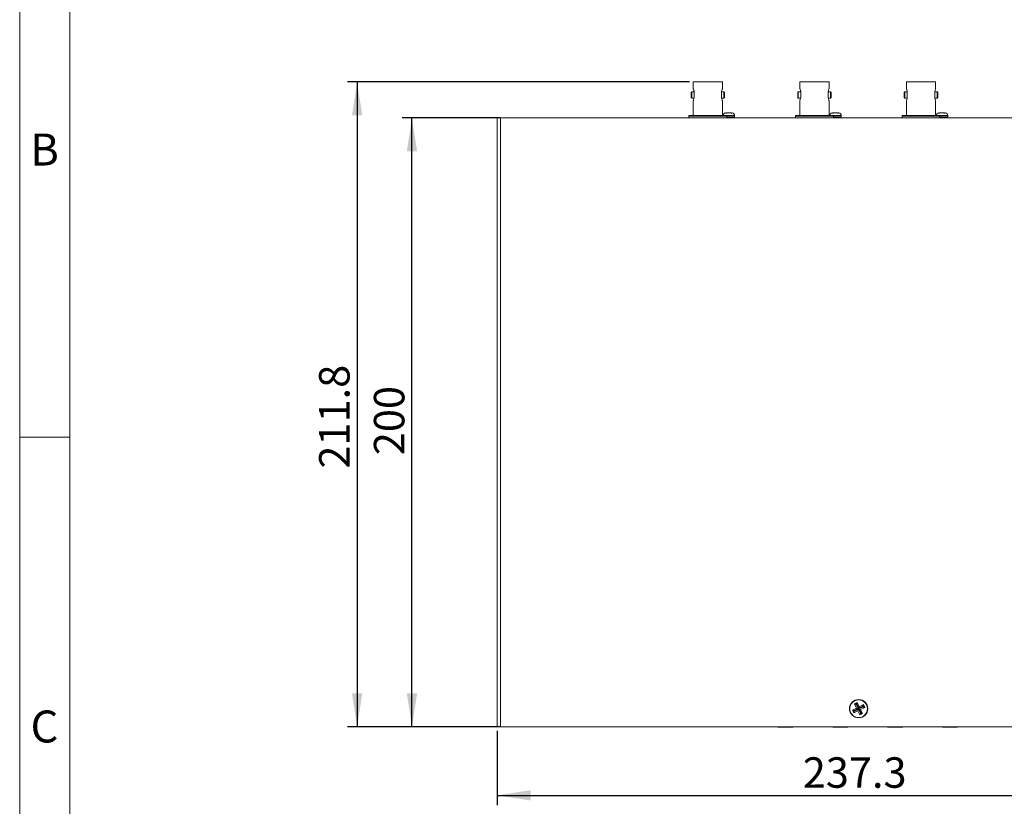
# Model space of a CAD drawing. Units: millimetres. Extents: x 25 to 1214, y 15 to 806.
# Drawn here: x 25 to 348, y 289 to 547 of the extents above; entities that cross this region are included whole.
import ezdxf

# ---------------------------------------------------------------- set-up
doc = ezdxf.new("R2010")
doc.units = ezdxf.units.MM
doc.styles.add('SLDTEXTSTYLE0', font='GOTHIC.TTF', dxfattribs={"width": 0.961053})
doc.styles.add('SLDTEXTSTYLE28', font='txt')
doc.dimstyles.new('SLDDIMSTYLE0', dxfattribs={"dimtxt": 10, "dimasz": 11, "dimexe": 0, "dimexo": 0.0625, "dimgap": 2.5, "dimtad": 2, "dimdec": 1, "dimrnd": 1e-09, "dimzin": 12, "dimdsep": 46, "dimtxsty": 'SLDTEXTSTYLE28', "dimsah": 1, "dimcen": 0.09, "dimadec": 0, "dimazin": 3, "dimtfac": 1, "dimtdec": 1, "dimtofl": 0, "dimtmove": 0, "dimatfit": 3, "dimfxl": 0, "dimfrac": 2, "dimtolj": 1, "dimtzin": 12, "dimarcsym": 0})

# ---------------------------------------------------------------- blocks, each defined once
blk = doc.blocks.new('_D')
for p, q in [((181.79, 313.98), (181.79, 289.63)), ((419.09, 313.98), (419.09, 289.63)), ((181.79, 292.8), (419.09, 292.8))]:
    blk.add_line(p, q)
for points in [[(181.79, 292.8), (192.79, 291.11), (192.79, 294.5)], [(419.09, 292.8), (408.09, 294.5), (408.09, 291.11)]]:
    blk.add_solid(points)
at = {"insert": (282.12, 305.29, -15.75), "char_height": 10, "attachment_point": 1, "style": 'SLDTEXTSTYLE28'}
blk.add_mtext('237.3', dxfattribs=at)
blk = doc.blocks.new('_D_1')
for p, q in [((182.77, 515.25), (150.62, 515.25)), ((153.79, 315.25), (153.79, 515.25)), ((182.77, 315.25), (150.62, 315.25))]:
    blk.add_line(p, q)
for points in [[(153.79, 515.25), (152.1, 504.25), (155.48, 504.25)], [(153.79, 315.25), (155.48, 326.25), (152.1, 326.25)]]:
    blk.add_solid(points)
at = {"insert": (141.3, 404.49, -15.75), "char_height": 10, "attachment_point": 1, "rotation": 90, "style": 'SLDTEXTSTYLE28'}
blk.add_mtext('200', dxfattribs=at)
blk = doc.blocks.new('_D_2')
for p, q in [((244.87, 527.05), (132.62, 527.05)), ((135.79, 527.05), (135.79, 315.25)), ((182.77, 315.25), (132.62, 315.25))]:
    blk.add_line(p, q)
for points in [[(135.79, 527.05), (134.1, 516.05), (137.48, 516.05)], [(135.79, 315.25), (137.48, 326.25), (134.1, 326.25)]]:
    blk.add_solid(points)
at = {"insert": (123.3, 400.09, -15.75), "char_height": 10, "attachment_point": 1, "rotation": 90, "style": 'SLDTEXTSTYLE28'}
blk.add_mtext('211.8', dxfattribs=at)

msp = doc.modelspace()

# ---------------------------------------------------------------- linework, layer by layer
at = {"color": 7, "linetype": 'Continuous', "lineweight": 15}
for p, q in [((24.99, 15.04), (24.99, 805.75)), ((41.46, 31.51), (41.46, 789.27)), ((246.14, 527.05), (246.14, 524.84)), ((246.14, 527.05), (255.74, 527.05)), ((255.74, 524.85), (255.74, 527.05)), ((281.14, 527.05), (281.14, 524.84)), ((281.14, 527.05), (290.74, 527.05)), ((290.74, 524.85), (290.74, 527.05)), ((316.14, 527.05), (316.14, 524.84)), ((316.14, 527.05), (325.74, 527.05)), ((325.74, 524.85), (325.74, 527.05)), ((246.44, 523.75), (245.64, 523.75)), ((246.44, 521.84), (246.44, 523.85)), ((255.44, 523.85), (255.44, 521.84)), ((256.24, 523.75), (255.44, 523.75)), ((281.44, 523.75), (280.64, 523.75)), ((281.44, 521.84), (281.44, 523.85)), ((290.44, 523.85), (290.44, 521.84)), ((291.24, 523.75), (290.44, 523.75)), ((316.44, 523.75), (315.64, 523.75)), ((316.44, 521.84), (316.44, 523.85)), ((325.44, 523.85), (325.44, 521.84)), ((326.24, 523.75), (325.44, 523.75)), ((245.44, 521.95), (245.44, 523.55)), ((245.64, 521.75), (246.44, 521.75)), ((246.14, 520.86), (246.14, 516.05)), ((255.44, 521.75), (256.24, 521.75)), ((255.74, 516.05), (255.74, 520.86)), ((256.44, 523.55), (256.44, 521.95)), ((280.44, 521.95), (280.44, 523.55)), ((280.64, 521.75), (281.44, 521.75)), ((281.14, 520.86), (281.14, 516.05)), ((290.44, 521.75), (291.24, 521.75)), ((290.74, 516.05), (290.74, 520.86)), ((291.44, 523.55), (291.44, 521.95)), ((315.44, 521.95), (315.44, 523.55)), ((315.64, 521.75), (316.44, 521.75)), ((316.14, 520.86), (316.14, 516.05)), ((325.44, 521.75), (326.24, 521.75)), ((325.74, 516.05), (325.74, 520.86)), ((326.44, 523.55), (326.44, 521.95)), ((181.79, 515.25), (181.79, 315.25)), ((181.79, 515.25), (182.89, 515.25)), ((182.89, 515.25), (182.89, 315.25)), ((417.99, 515.25), (182.89, 515.25)), ((244.72, 516.05), (244.72, 515.85)), ((244.72, 516.05), (244.92, 516.05)), ((244.72, 515.85), (244.72, 515.25)), ((244.92, 516.05), (256.97, 516.05)), ((256.74, 516.85), (256.9, 516.85)), ((256.81, 516.84), (257.07, 516.84)), ((257.07, 516.84), (257.16, 516.85)), ((257.16, 516.85), (257.07, 516.85)), ((257.16, 516.85), (258.4, 516.85)), ((257.17, 515.25), (257.17, 515.85)), ((258.48, 516.85), (258.4, 516.85)), ((258.48, 516.84), (258.78, 516.84)), ((258.7, 516.85), (258.94, 516.85)), ((258.78, 516.84), (258.7, 516.85)), ((259.74, 515.55), (259.74, 516.05)), ((279.72, 516.05), (279.72, 515.85)), ((279.72, 516.05), (279.92, 516.05)), ((279.72, 515.85), (279.72, 515.25)), ((279.92, 516.05), (291.97, 516.05)), ((291.74, 516.85), (291.9, 516.85)), ((291.81, 516.84), (292.07, 516.84)), ((292.07, 516.84), (292.16, 516.85)), ((292.16, 516.85), (292.07, 516.85)), ((292.16, 516.85), (293.4, 516.85)), ((292.17, 515.25), (292.17, 515.85)), ((293.48, 516.85), (293.4, 516.85)), ((293.48, 516.84), (293.78, 516.84)), ((293.7, 516.85), (293.94, 516.85)), ((293.78, 516.84), (293.7, 516.85)), ((294.74, 515.55), (294.74, 516.05)), ((314.72, 516.05), (314.72, 515.85)), ((314.72, 516.05), (314.92, 516.05)), ((314.72, 515.85), (314.72, 515.25)), ((314.92, 516.05), (326.97, 516.05)), ((326.74, 516.85), (326.9, 516.85)), ((326.81, 516.84), (327.07, 516.84)), ((327.07, 516.84), (327.16, 516.85)), ((327.16, 516.85), (327.07, 516.85)), ((327.16, 516.85), (328.4, 516.85)), ((327.17, 515.25), (327.17, 515.85)), ((328.48, 516.85), (328.4, 516.85)), ((328.48, 516.84), (328.78, 516.84)), ((328.7, 516.85), (328.94, 516.85)), ((328.78, 516.84), (328.7, 516.85)), ((329.74, 515.55), (329.74, 516.05)), ((41.46, 410.39), (24.99, 410.39)), ((299.77, 321.47), (298.43, 320.81)), ((298.43, 320.81), (298.87, 319.91)), ((298.7, 320.72), (298.43, 320.81)), ((298.97, 320.63), (298.79, 320.69)), ((298.87, 319.91), (300.22, 320.58)), ((298.96, 320.18), (298.87, 319.91)), ((300.31, 321.29), (298.97, 320.63)), ((298.97, 320.63), (299.06, 320.45)), ((299.06, 320.45), (298.99, 320.27)), ((299.06, 320.45), (300.4, 321.12)), ((300, 323.26), (299.1, 322.82)), ((299.1, 322.82), (299.77, 321.47)), ((299.37, 322.73), (299.1, 322.82)), ((299.64, 322.64), (299.46, 322.7)), ((299.82, 322.72), (299.64, 322.64)), ((299.64, 322.64), (300.31, 321.29)), ((300.31, 321.29), (299.77, 321.47)), ((299.82, 322.72), (299.88, 322.91)), ((300.49, 321.38), (299.82, 322.72)), ((299.91, 322.99), (300, 323.26)), ((300.67, 321.92), (300, 323.26)), ((300.4, 321.12), (300.22, 320.58)), ((300.22, 320.58), (300.89, 319.24)), ((300.4, 321.12), (301.07, 319.77)), ((301.83, 322.05), (300.49, 321.38)), ((300.49, 321.38), (300.67, 321.92)), ((300.57, 321.21), (301.92, 321.87)), ((300.57, 321.21), (301.11, 321.02)), ((301.24, 319.86), (300.57, 321.21)), ((302.01, 322.59), (300.67, 321.92)), ((301.11, 321.02), (302.46, 321.69)), ((301.78, 319.68), (301.11, 321.02)), ((301.83, 322.05), (301.89, 322.23)), ((301.92, 321.87), (301.83, 322.05)), ((301.92, 322.32), (302.01, 322.59)), ((301.92, 321.87), (302.1, 321.81)), ((302.46, 321.69), (302.01, 322.59)), ((302.19, 321.78), (302.46, 321.69)), ((300.89, 319.24), (301.78, 319.68)), ((300.98, 319.51), (300.89, 319.24)), ((301.07, 319.77), (301, 319.59)), ((301.07, 319.77), (301.24, 319.86)), ((301.24, 319.86), (301.42, 319.8)), ((301.51, 319.77), (301.78, 319.68)), ((182.89, 315.25), (181.79, 315.25)), ((182.89, 315.25), (417.99, 315.25)), ((273.94, 315.25), (273.94, 315.15)), ((278.94, 315.15), (273.94, 315.15)), ((278.94, 315.25), (278.94, 315.15)), ((291.94, 315.25), (291.94, 315.15)), ((296.94, 315.15), (291.94, 315.15)), ((296.94, 315.25), (296.94, 315.15)), ((309.94, 315.25), (309.94, 315.15)), ((314.94, 315.15), (309.94, 315.15)), ((314.94, 315.25), (314.94, 315.15)), ((327.94, 315.25), (327.94, 315.15)), ((332.94, 315.15), (327.94, 315.15)), ((332.94, 315.25), (332.94, 315.15))]:
    msp.add_line(p, q, dxfattribs=at)
at = {"color": 8, "linetype": 'Continuous', "lineweight": 15}
for p, q in [((245.64, 523.75), (245.64, 521.75)), ((256.24, 521.75), (256.24, 523.75)), ((280.64, 523.75), (280.64, 521.75)), ((291.24, 521.75), (291.24, 523.75)), ((315.64, 523.75), (315.64, 521.75)), ((326.24, 521.75), (326.24, 523.75)), ((257.17, 515.85), (244.72, 515.85)), ((259.09, 516.05), (256.97, 516.05)), ((257.17, 515.55), (259.74, 515.55)), ((259.74, 516.05), (259.09, 516.05)), ((292.17, 515.85), (279.72, 515.85)), ((294.09, 516.05), (291.97, 516.05)), ((292.17, 515.55), (294.74, 515.55)), ((294.74, 516.05), (294.09, 516.05)), ((327.17, 515.85), (314.72, 515.85)), ((329.09, 516.05), (326.97, 516.05)), ((327.17, 515.55), (329.74, 515.55)), ((329.74, 516.05), (329.09, 516.05))]:
    msp.add_line(p, q, dxfattribs=at)
at = {"color": 7, "linetype": 'Continuous', "lineweight": 15, "flags": 128}
for points in [[(298.77, 320.74), (298.83, 320.58), (299.02, 320.22)], [(299.93, 322.92), (299.77, 322.87), (299.42, 322.67)], [(302.12, 321.76), (302.06, 321.92), (301.86, 322.27)], [(300.96, 319.58), (301.11, 319.63), (301.47, 319.83)]]:
    msp.add_lwpolyline(points, dxfattribs=at)
at = {"color": 7, "linetype": 'Continuous', "lineweight": 15}
for radius in [3, 2.9]:
    msp.add_circle((300.44, 321.25), radius, dxfattribs=at)
for centre, radius, start, end in [((245.64, 523.55), 0.2, 90, 180), ((256.24, 523.55), 0.2, 0, 90), ((280.64, 523.55), 0.2, 90, 180), ((291.24, 523.55), 0.2, 0, 90), ((315.64, 523.55), 0.2, 90, 180), ((326.24, 523.55), 0.2, 0, 90), ((245.64, 521.95), 0.2, 180, 270), ((256.24, 521.95), 0.2, 270, 0), ((280.64, 521.95), 0.2, 180, 270), ((291.24, 521.95), 0.2, 270, 0), ((315.64, 521.95), 0.2, 180, 270), ((326.24, 521.95), 0.2, 270, 0), ((244.92, 515.85), 0.2, 90, 180), ((256.74, 516.05), 0.8, 90, 180), ((256.97, 515.85), 0.2, 0, 90), ((258.94, 516.05), 0.8, 0, 90), ((259.44, 515.55), 0.3, 270, 0), ((279.92, 515.85), 0.2, 90, 180), ((291.74, 516.05), 0.8, 90, 180), ((291.97, 515.85), 0.2, 0, 90), ((293.94, 516.05), 0.8, 0, 90), ((294.44, 515.55), 0.3, 270, 0), ((314.92, 515.85), 0.2, 90, 180), ((326.74, 516.05), 0.8, 90, 180), ((326.97, 515.85), 0.2, 0, 90), ((328.94, 516.05), 0.8, 0, 90), ((329.44, 515.55), 0.3, 270, 0)]:
    msp.add_arc(centre, radius, start, end, dxfattribs=at)
for points, knots in [([(246.15, 524.84), (246.15, 524.83), (246.16, 524.81), (246.26, 524.55), (246.37, 524.21), (246.42, 523.94), (246.44, 523.85)], [0, 0, 0, 0, 0.251773, 0.542106, 0.84809, 1, 1, 1, 1]), ([(255.74, 524.85), (255.73, 524.83), (255.72, 524.79), (255.61, 524.49), (255.5, 524.15), (255.45, 523.91), (255.44, 523.85)], [0, 0, 0, 0, 0.297232, 0.593988, 0.903286, 1, 1, 1, 1]), ([(281.15, 524.84), (281.15, 524.83), (281.16, 524.81), (281.26, 524.55), (281.37, 524.21), (281.42, 523.94), (281.44, 523.85)], [0, 0, 0, 0, 0.251773, 0.542106, 0.84809, 1, 1, 1, 1]), ([(290.74, 524.85), (290.73, 524.83), (290.72, 524.79), (290.61, 524.49), (290.5, 524.15), (290.45, 523.91), (290.44, 523.85)], [0, 0, 0, 0, 0.297233, 0.593988, 0.903286, 1, 1, 1, 1]), ([(316.15, 524.84), (316.15, 524.83), (316.16, 524.81), (316.26, 524.55), (316.37, 524.21), (316.42, 523.94), (316.44, 523.85)], [0, 0, 0, 0, 0.251773, 0.542106, 0.84809, 1, 1, 1, 1]), ([(325.74, 524.85), (325.73, 524.83), (325.72, 524.79), (325.61, 524.49), (325.5, 524.15), (325.45, 523.91), (325.44, 523.85)], [0, 0, 0, 0, 0.297233, 0.593988, 0.903286, 1, 1, 1, 1]), ([(246.44, 521.84), (246.4, 521.66), (246.31, 521.3), (246.19, 520.97), (246.13, 520.83), (246.15, 520.86), (246.15, 520.86)], [0, 0, 0, 0, 0.3209332, 0.6419098, 0.9571004, 1, 1, 1, 1]), ([(255.44, 521.84), (255.49, 521.66), (255.57, 521.3), (255.69, 520.97), (255.75, 520.83), (255.74, 520.86), (255.74, 520.86)], [0, 0, 0, 0, 0.320933, 0.64191, 0.9571, 1, 1, 1, 1]), ([(281.44, 521.84), (281.4, 521.66), (281.31, 521.3), (281.19, 520.97), (281.13, 520.83), (281.15, 520.86), (281.15, 520.86)], [0, 0, 0, 0, 0.320933, 0.64191, 0.9571, 1, 1, 1, 1]), ([(290.44, 521.84), (290.49, 521.66), (290.57, 521.3), (290.69, 520.97), (290.75, 520.83), (290.74, 520.86), (290.74, 520.86)], [0, 0, 0, 0, 0.320933, 0.64191, 0.9571, 1, 1, 1, 1]), ([(316.44, 521.84), (316.4, 521.66), (316.31, 521.3), (316.19, 520.97), (316.13, 520.83), (316.15, 520.86), (316.15, 520.86)], [0, 0, 0, 0, 0.320933, 0.64191, 0.9571, 1, 1, 1, 1]), ([(325.44, 521.84), (325.49, 521.66), (325.57, 521.3), (325.69, 520.97), (325.75, 520.83), (325.74, 520.86), (325.74, 520.86)], [0, 0, 0, 0, 0.320933, 0.64191, 0.9571, 1, 1, 1, 1]), ([(256.9, 516.85), (256.89, 516.85), (256.86, 516.85), (256.83, 516.84), (256.81, 516.84)], [0, 0, 0, 0, 0.194643, 1, 1, 1, 1]), ([(258.4, 516.85), (258.41, 516.85), (258.43, 516.85), (258.46, 516.84), (258.48, 516.84)], [0, 0, 0, 0, 0.194654, 1, 1, 1, 1]), ([(291.9, 516.85), (291.89, 516.85), (291.86, 516.85), (291.83, 516.84), (291.81, 516.84)], [0, 0, 0, 0, 0.194654, 1, 1, 1, 1]), ([(293.4, 516.85), (293.41, 516.85), (293.43, 516.85), (293.46, 516.84), (293.48, 516.84)], [0, 0, 0, 0, 0.194664, 1, 1, 1, 1]), ([(326.9, 516.85), (326.89, 516.85), (326.86, 516.85), (326.83, 516.84), (326.81, 516.84)], [0, 0, 0, 0, 0.194653, 1, 1, 1, 1]), ([(328.4, 516.85), (328.41, 516.85), (328.43, 516.85), (328.46, 516.84), (328.48, 516.84)], [0, 0, 0, 0, 0.194665, 1, 1, 1, 1])]:
    msp.add_open_spline(points, degree=3, knots=knots, dxfattribs=at)

# ---------------------------------------------------------------- texts
at = {"color": 7, "linetype": 'Continuous', "lineweight": 15, "char_height": 10.5, "attachment_point": 2, "style": 'SLDTEXTSTYLE0'}
for s, insert in [('B', (33.15, 510.1)), ('C', (33.12, 320.66))]:
    msp.add_mtext(s, dxfattribs=dict(at, insert=insert))

# ---------------------------------------------------------------- dimensions: what is measured, and where the dimension line sits
for base, p1, p2, picture, middle in [((135.79, 315.25), (246.14, 527.05), (184.04, 315.25), '_D_2', (135.79, 417.51)), ((153.79, 515.25), (184.04, 315.25), (184.04, 515.25), '_D_1', (153.79, 417.51))]:
    dim = msp.add_linear_dim(base=base, p1=p1, p2=p2, angle=90, dimstyle='SLDDIMSTYLE0')
    dim.commit()
    dim.dimension.update_dxf_attribs({"geometry": picture, "text_midpoint": middle, "dimtype": 160})
dim = msp.add_linear_dim(base=(419.09, 292.8), p1=(181.79, 315.25), p2=(419.09, 315.25), dimstyle='SLDDIMSTYLE0')
dim.commit()
dim.dimension.update_dxf_attribs({"geometry": '_D', "text_midpoint": (299.54, 292.8), "dimtype": 160})

doc.saveas('drawing.dxf')
